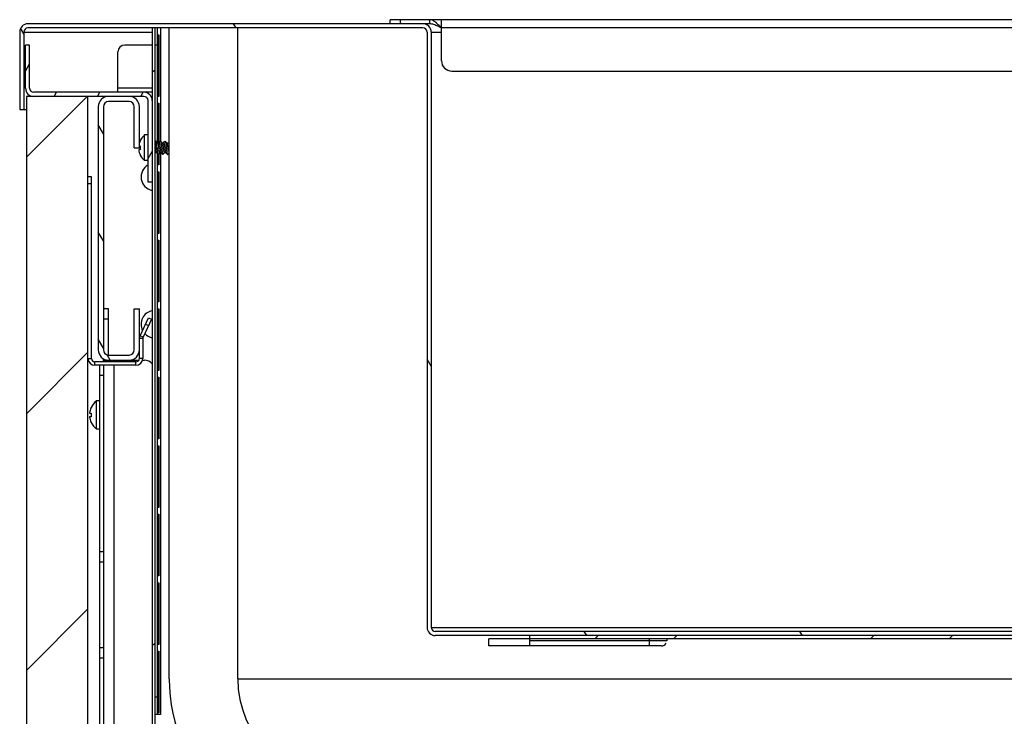
# Model space of a CAD drawing. Units: millimetres. Extents: x -1975 to 7003, y -1550 to 3879.
# Drawn here: x -1968 to -1681, y 1569 to 1772 of the extents above; entities that cross this region are included whole.
import ezdxf

# ---------------------------------------------------------------- set-up
doc = ezdxf.new("R2010")
doc.units = ezdxf.units.MM
doc.header["$LTSCALE"] = 19.36
doc.layers.get('0').update_dxf_attribs({"linetype": 'CONTINUOUS'})

msp = doc.modelspace()

# ---------------------------------------------------------------- hatches: boundary and pattern name
at = {"linetype": 'Continuous'}
h = msp.add_hatch(dxfattribs=at)
h.set_pattern_fill('ANSI31', color=2, angle=435, style=0, pattern_type=2)
h.set_pattern_definition([(480, (-1237.66, 1486.69), (-47.243, -27.276), [])])
edge = h.paths.add_edge_path()
edge.add_line((-1339.11, 1592.29), (-1846.71, 1592.29))
edge.add_arc((-1846.71, 1594.69), 2.4, 540, 630, ccw=False)
edge.add_line((-1849.11, 1768.49), (-1849.11, 1594.69))
edge.add_arc((-1850.31, 1768.49), 1.2, 360, 450, ccw=False)
edge.add_line((-1850.31, 1769.69), (-1965.71, 1769.69))
edge.add_arc((-1965.71, 1768.49), 1.2, 90, 180)
edge.add_line((-1966.91, 1768.49), (-1966.91, 1745.89))
edge.add_line((-1968.11, 1745.89), (-1966.91, 1745.89))
edge.add_line((-1968.11, 1768.49), (-1968.11, 1745.89))
edge.add_arc((-1965.71, 1768.49), 2.4, 90, 180)
edge.add_line((-1850.31, 1770.89), (-1965.71, 1770.89))
edge.add_arc((-1850.31, 1768.49), 2.4, 360, 450, ccw=False)
edge.add_line((-1847.91, 1768.49), (-1847.91, 1594.69))
edge.add_arc((-1846.71, 1594.69), 1.2, 540, 630, ccw=False)
edge.add_line((-1339.11, 1593.49), (-1846.71, 1593.49))
edge.add_arc((-1339.11, 1594.69), 1.2, -90, 0)
edge.add_line((-1337.91, 1768.49), (-1337.91, 1594.69))
edge.add_arc((-1335.51, 1768.49), 2.4, 90, 180)
edge.add_line((-1220.11, 1770.89), (-1335.51, 1770.89))
edge.add_arc((-1220.11, 1768.49), 2.4, 360, 450, ccw=False)
edge.add_line((-1217.71, 1768.49), (-1217.71, 1745.89))
edge.add_line((-1217.71, 1745.89), (-1218.91, 1745.89))
edge.add_line((-1218.91, 1768.49), (-1218.91, 1745.89))
edge.add_arc((-1220.11, 1768.49), 1.2, 360, 450, ccw=False)
edge.add_line((-1220.11, 1769.69), (-1335.51, 1769.69))
edge.add_arc((-1335.51, 1768.49), 1.2, 90, 180)
edge.add_line((-1336.71, 1768.49), (-1336.71, 1594.69))
edge.add_arc((-1339.11, 1594.69), 2.4, -90, 0)
h = msp.add_hatch(dxfattribs=at)
h.set_pattern_fill('ANSI31', color=2, angle=165, style=0, pattern_type=2)
h.set_pattern_definition([(210, (-1237.66, 1486.69), (72.477, -125.534), [])])
edge = h.paths.add_edge_path()
edge.add_line((-1929.41, 1769.69), (-1929.41, 1511.29))
edge.add_line((-1928.61, 1769.69), (-1929.41, 1769.69))
edge.add_line((-1928.61, 1769.69), (-1928.61, 1511.29))
edge.add_arc((-1927.81, 1511.29), 0.8, 540, 630, ccw=False)
edge.add_line((-1927.81, 1510.49), (-1258.01, 1510.49))
edge.add_arc((-1258.01, 1511.29), 0.8, 270, 360, ccw=False)
edge.add_line((-1257.21, 1511.29), (-1257.21, 1769.69))
edge.add_line((-1257.21, 1769.69), (-1256.41, 1769.69))
edge.add_line((-1256.41, 1511.29), (-1256.41, 1769.69))
edge.add_arc((-1258.01, 1511.29), 1.6, 630, 720, ccw=False)
edge.add_line((-1927.81, 1509.69), (-1258.01, 1509.69))
edge.add_arc((-1927.81, 1511.29), 1.6, 540, 630, ccw=False)
h = msp.add_hatch(dxfattribs=at)
h.set_pattern_fill('DEFAULT__4', style=0, pattern_type=0)
h.set_pattern_definition([])
edge = h.paths.add_edge_path()
edge.add_line((-1874.41, 1529.69), (-1311.41, 1529.69))
edge.add_arc((-1874.41, 1579.69), 50, 540, 630, ccw=False)
edge.add_line((-1924.41, 1579.69), (-1924.41, 1769.69))
edge.add_line((-1924.41, 1769.69), (-1904.41, 1769.69))
edge.add_line((-1904.41, 1579.69), (-1904.41, 1769.69))
edge.add_arc((-1874.41, 1579.69), 30, 540, 630, ccw=False)
edge.add_line((-1874.41, 1549.69), (-1311.41, 1549.69))
edge.add_arc((-1311.41, 1579.69), 30, -90, 0)
edge.add_line((-1281.41, 1579.69), (-1281.41, 1769.69))
edge.add_line((-1281.41, 1769.69), (-1261.41, 1769.69))
edge.add_line((-1261.41, 1579.69), (-1261.41, 1769.69))
edge.add_arc((-1311.41, 1579.69), 50, -90, 0)
h = msp.add_hatch(dxfattribs=at)
h.set_pattern_fill('ANSI31', color=2, angle=195, style=0, pattern_type=2)
h.set_pattern_definition([(240, (-1237.66, 1486.689), (9.48077, -5.47373), [])])
edge = h.paths.add_edge_path()
edge.add_line((-1930.61, 1724.69), (-1930.61, 1748.49))
edge.add_arc((-1931.81, 1748.49), 1.2, 360, 450, ccw=False)
edge.add_line((-1931.81, 1749.69), (-1964.01, 1749.69))
edge.add_arc((-1964.01, 1752.09), 2.4, 180, 270)
edge.add_line((-1966.41, 1752.09), (-1966.41, 1764.69))
edge.add_line((-1965.21, 1764.69), (-1966.41, 1764.69))
edge.add_line((-1965.21, 1752.09), (-1965.21, 1764.69))
edge.add_arc((-1964.01, 1752.09), 1.2, 180, 270)
edge.add_line((-1931.81, 1750.89), (-1964.01, 1750.89))
edge.add_arc((-1931.81, 1748.49), 2.4, 360, 450, ccw=False)
edge.add_line((-1929.41, 1724.69), (-1929.41, 1748.49))
edge.add_line((-1929.41, 1724.69), (-1930.61, 1724.69))
h = msp.add_hatch(dxfattribs=at)
h.set_pattern_fill('ANSI31', color=2, angle=180, style=0, pattern_type=2)
h.set_pattern_definition([(225, (-1237.66, 1486.69), (37.451, -37.451), [])])
edge = h.paths.add_edge_path()
edge.add_line((-1948.16, 1486.69), (-1948.16, 1749.69))
edge.add_line((-1966.16, 1486.69), (-1948.16, 1486.69))
edge.add_line((-1966.16, 1749.69), (-1966.16, 1486.69))
edge.add_line((-1948.16, 1749.69), (-1966.16, 1749.69))
h = msp.add_hatch(dxfattribs=at)
h.set_pattern_fill('ANSI31', color=2, angle=435, style=0, pattern_type=2)
h.set_pattern_definition([(480, (-1237.66, 1486.689), (-13.5594, -7.82852), [])])
edge = h.paths.add_edge_path()
edge.add_line((-1933.16, 1734.69), (-1933.16, 1746.69))
edge.add_line((-1934.66, 1734.69), (-1933.16, 1734.69))
edge.add_line((-1934.66, 1734.69), (-1934.66, 1746.69))
edge.add_arc((-1936.16, 1746.69), 1.5, 360, 450, ccw=False)
edge.add_line((-1936.16, 1748.19), (-1942.16, 1748.19))
edge.add_arc((-1942.16, 1746.69), 1.5, 450, 540, ccw=False)
edge.add_line((-1943.66, 1746.69), (-1943.66, 1675.69))
edge.add_arc((-1942.16, 1675.69), 1.5, 540, 630, ccw=False)
edge.add_line((-1942.16, 1674.19), (-1936.16, 1674.19))
edge.add_arc((-1936.16, 1675.69), 1.5, 270, 360, ccw=False)
edge.add_line((-1934.66, 1675.69), (-1934.66, 1687.69))
edge.add_line((-1934.66, 1687.69), (-1933.16, 1687.69))
edge.add_line((-1933.16, 1675.69), (-1933.16, 1687.69))
edge.add_arc((-1936.16, 1675.69), 3, 270, 360, ccw=False)
edge.add_line((-1942.16, 1672.69), (-1936.16, 1672.69))
edge.add_arc((-1942.16, 1675.69), 3, 540, 630, ccw=False)
edge.add_line((-1945.16, 1746.69), (-1945.16, 1675.69))
edge.add_arc((-1942.16, 1746.69), 3, 450, 540, ccw=False)
edge.add_line((-1936.16, 1749.69), (-1942.16, 1749.69))
edge.add_arc((-1936.16, 1746.69), 3, 360, 450, ccw=False)
h = msp.add_hatch(dxfattribs=at)
h.set_pattern_fill('STEEL', color=2, angle=180, style=0, pattern_type=2)
h.set_pattern_definition([(225, (-1237.66, 1486.69), (40.256, -40.256), []), (225, (-1249.16, 1498.19), (40.256, -40.256), [])])
edge = h.paths.add_edge_path()
edge.add_line((-1359.11, 1591.29), (-1819.11, 1591.29))
edge.add_line((-1819.11, 1591.29), (-1819.11, 1592.29))
edge.add_line((-1359.11, 1592.29), (-1819.11, 1592.29))
edge.add_line((-1359.11, 1591.29), (-1359.11, 1592.29))

# ---------------------------------------------------------------- linework, layer by layer
at = {"color": 7, "linetype": 'Continuous'}
for p, q in [((-1859.91, 1770.89), (-1859.91, 1772.09)), ((-1848.31, 1770.89), (-1848.31, 1772.09)), ((-1848.31, 1770.89), (-1965.71, 1770.89)), ((-1850.31, 1769.69), (-1965.71, 1769.69)), ((-1929.41, 1769.69), (-1929.41, 1511.29)), ((-1928.61, 1769.69), (-1928.61, 1511.29)), ((-1927.81, 1736.19), (-1927.81, 1769.69)), ((-1924.41, 1579.69), (-1924.41, 1769.69)), ((-1904.41, 1579.69), (-1904.41, 1769.69)), ((-1968.11, 1768.49), (-1968.11, 1745.89)), ((-1966.91, 1768.49), (-1966.91, 1745.89)), ((-1927.66, 1749.69), (-1927.66, 1767.69)), ((-1927.66, 1767.69), (-1927.44, 1767.69)), ((-1927.44, 1767.69), (-1927.44, 1749.69)), ((-1849.11, 1768.49), (-1849.11, 1594.69)), ((-1847.91, 1768.49), (-1847.91, 1594.69)), ((-1966.41, 1752.09), (-1966.41, 1764.69)), ((-1965.21, 1764.69), (-1966.41, 1764.69)), ((-1965.21, 1752.09), (-1965.21, 1764.69)), ((-1929.41, 1764.69), (-1937.41, 1764.69)), ((-1939.41, 1750.89), (-1939.41, 1762.69)), ((-1966.16, 1749.69), (-1966.16, 925.69)), ((-1931.81, 1749.69), (-1966.16, 1749.69)), ((-1929.41, 1750.89), (-1964.01, 1750.89)), ((-1948.16, 1486.19), (-1948.16, 1749.69)), ((-1943.66, 1749.29), (-1943.66, 1749.69)), ((-1927.44, 1749.69), (-1927.66, 1749.69)), ((-1968.11, 1745.89), (-1966.16, 1745.89)), ((-1945.16, 1746.69), (-1945.16, 1675.69)), ((-1943.66, 1746.69), (-1943.66, 1675.69)), ((-1936.16, 1748.19), (-1942.16, 1748.19)), ((-1934.66, 1734.69), (-1934.66, 1746.69)), ((-1933.16, 1734.69), (-1933.16, 1746.69)), ((-1930.61, 1724.69), (-1930.61, 1748.49)), ((-1927.66, 1736.19), (-1927.66, 1747.69)), ((-1927.66, 1747.69), (-1927.44, 1747.69)), ((-1927.44, 1747.69), (-1927.44, 1736.19)), ((-1931.61, 1730.94), (-1931.61, 1738.44)), ((-1930.61, 1738.44), (-1931.61, 1738.44)), ((-1934.66, 1734.69), (-1933.16, 1734.69)), ((-1933.16, 1735.22), (-1932.87, 1735.19)), ((-1932.9, 1736.84), (-1932.87, 1736.84)), ((-1928.31, 1736.64), (-1928.61, 1736.64)), ((-1928.42, 1735.93), (-1928.61, 1735.93)), ((-1928.42, 1734.69), (-1928.42, 1735.93)), ((-1928.42, 1734.69), (-1927.97, 1734.69)), ((-1928.28, 1736.63), (-1928.01, 1736.36)), ((-1928.01, 1736.36), (-1927.83, 1736.18)), ((-1927.84, 1736.19), (-1927.41, 1736.19)), ((-1927.43, 1736.19), (-1927.21, 1736.41)), ((-1927.21, 1736.41), (-1926.99, 1736.63)), ((-1926.94, 1736.63), (-1926.67, 1736.36)), ((-1926.67, 1736.36), (-1926.49, 1736.18)), ((-1926.5, 1736.19), (-1926.07, 1736.19)), ((-1926.09, 1736.19), (-1925.87, 1736.41)), ((-1925.87, 1736.41), (-1925.65, 1736.63)), ((-1925.6, 1736.63), (-1925.33, 1736.36)), ((-1925.33, 1736.36), (-1925.15, 1736.18)), ((-1925.16, 1736.19), (-1924.73, 1736.19)), ((-1932.87, 1734.19), (-1933.35, 1734.14)), ((-1932.87, 1732.54), (-1932.9, 1732.53)), ((-1928.51, 1733.19), (-1928.61, 1733.09)), ((-1928.1, 1733.19), (-1928.53, 1733.19)), ((-1927.93, 1733.02), (-1928.11, 1733.2)), ((-1927.66, 1732.75), (-1927.93, 1733.02)), ((-1927.81, 1569.29), (-1927.81, 1732.9)), ((-1927.66, 1729.69), (-1927.66, 1732.75)), ((-1927.4, 1732.96), (-1927.61, 1732.75)), ((-1927.44, 1732.92), (-1927.44, 1729.69)), ((-1927.17, 1733.19), (-1927.4, 1732.96)), ((-1926.76, 1733.19), (-1927.19, 1733.19)), ((-1926.59, 1733.02), (-1926.77, 1733.2)), ((-1926.32, 1732.75), (-1926.59, 1733.02)), ((-1926.06, 1732.96), (-1926.27, 1732.75)), ((-1925.83, 1733.19), (-1926.06, 1732.96)), ((-1925.42, 1733.19), (-1925.85, 1733.19)), ((-1925.25, 1733.02), (-1925.43, 1733.2)), ((-1924.98, 1732.75), (-1925.25, 1733.02)), ((-1924.72, 1732.96), (-1924.93, 1732.75)), ((-1924.49, 1733.19), (-1924.72, 1732.96)), ((-1930.61, 1730.94), (-1931.61, 1730.94)), ((-1927.44, 1729.69), (-1927.66, 1729.69)), ((-1947.16, 1726.19), (-1948.16, 1726.19)), ((-1947.16, 1673.19), (-1947.16, 1726.19)), ((-1927.66, 1709.69), (-1927.66, 1727.69)), ((-1927.66, 1727.69), (-1927.44, 1727.69)), ((-1927.44, 1727.69), (-1927.44, 1709.69)), ((-1929.41, 1724.69), (-1930.61, 1724.69)), ((-1927.44, 1709.69), (-1927.66, 1709.69)), ((-1927.66, 1689.69), (-1927.66, 1707.69)), ((-1927.66, 1707.69), (-1927.44, 1707.69)), ((-1927.44, 1707.69), (-1927.44, 1689.69)), ((-1927.44, 1689.69), (-1927.66, 1689.69)), ((-1942.16, 1687.69), (-1943.66, 1687.69)), ((-1942.16, 1674.19), (-1942.16, 1687.69)), ((-1934.66, 1675.69), (-1934.66, 1687.69)), ((-1934.66, 1687.69), (-1933.16, 1687.69)), ((-1933.16, 1673.19), (-1933.16, 1687.69)), ((-1927.66, 1669.69), (-1927.66, 1687.69)), ((-1927.66, 1687.69), (-1927.44, 1687.69)), ((-1927.44, 1687.69), (-1927.44, 1669.69)), ((-1932.97, 1679.81), (-1930.53, 1685.05)), ((-1930.53, 1685.05), (-1929.62, 1684.63)), ((-1942.16, 1674.19), (-1936.16, 1674.19)), ((-1934.16, 1672.19), (-1946.16, 1672.19)), ((-1942.16, 1672.69), (-1936.16, 1672.69)), ((-1927.44, 1669.69), (-1927.66, 1669.69)), ((-1927.66, 1649.69), (-1927.66, 1667.69)), ((-1927.66, 1667.69), (-1927.44, 1667.69)), ((-1927.44, 1667.69), (-1927.44, 1649.69)), ((-1945.66, 1652.59), (-1945.66, 1660.79)), ((-1944.66, 1660.79), (-1945.66, 1660.79)), ((-1947.7, 1657.23), (-1947.25, 1657.19)), ((-1947.28, 1658.85), (-1947.25, 1658.84)), ((-1947.27, 1656.97), (-1947.27, 1656.96)), ((-1947.27, 1656.97), (-1947.27, 1656.96)), ((-1947.27, 1656.91), (-1947.27, 1656.91)), ((-1947.27, 1656.91), (-1947.27, 1656.91)), ((-1947.25, 1656.18), (-1947.7, 1656.14)), ((-1947.25, 1654.53), (-1947.28, 1654.53)), ((-1947.27, 1656.47), (-1947.27, 1656.46)), ((-1947.27, 1656.47), (-1947.27, 1656.46)), ((-1947.27, 1656.41), (-1947.27, 1656.41)), ((-1947.27, 1656.41), (-1947.27, 1656.41)), ((-1944.66, 1652.59), (-1945.66, 1652.59)), ((-1927.44, 1649.69), (-1927.66, 1649.69)), ((-1927.66, 1629.69), (-1927.66, 1647.69)), ((-1927.66, 1647.69), (-1927.44, 1647.69)), ((-1927.44, 1647.69), (-1927.44, 1629.69)), ((-1927.44, 1629.69), (-1927.66, 1629.69)), ((-1927.66, 1609.69), (-1927.66, 1627.69)), ((-1927.66, 1627.69), (-1927.44, 1627.69)), ((-1927.44, 1627.69), (-1927.44, 1609.69)), ((-1943.66, 1613.69), (-1944.66, 1613.69)), ((-1927.44, 1609.69), (-1927.66, 1609.69)), ((-1927.66, 1589.69), (-1927.66, 1607.69)), ((-1927.66, 1607.69), (-1927.44, 1607.69)), ((-1927.44, 1607.69), (-1927.44, 1589.69)), ((-1339.11, 1593.49), (-1846.71, 1593.49)), ((-1339.11, 1592.29), (-1846.71, 1592.29)), ((-1831.11, 1589.29), (-1831.11, 1591.29)), ((-1359.11, 1591.29), (-1831.11, 1591.29)), ((-1819.11, 1589.29), (-1819.11, 1592.29)), ((-1779.11, 1591.29), (-1779.11, 1590.79)), ((-1943.66, 1588.69), (-1944.66, 1588.69)), ((-1927.44, 1589.69), (-1927.66, 1589.69)), ((-1927.66, 1569.69), (-1927.66, 1587.69)), ((-1927.66, 1587.69), (-1927.44, 1587.69)), ((-1927.44, 1587.69), (-1927.44, 1569.69)), ((-1780.61, 1589.29), (-1831.11, 1589.29)), ((-1927.81, 1569.29), (-1928.61, 1569.29)), ((-1927.01, 1569.29), (-1927.81, 1569.29)), ((-1927.44, 1569.69), (-1927.66, 1569.69))]:
    msp.add_line(p, q, dxfattribs=at)
at = {"color": 3, "linetype": 'Continuous'}
for p, q in [((-1603.39, 1772.09), (-1859.91, 1772.09)), ((-1844.91, 1760.09), (-1844.91, 1769.82)), ((-1841.91, 1757.09), (-1343.91, 1757.09)), ((-1929.62, 1684.63), (-1932.07, 1679.39)), ((-1932.16, 1678.97), (-1932.16, 1673.19)), ((-1934.16, 1671.19), (-1946.16, 1671.19)), ((-1944.66, 1503.69), (-1944.66, 1671.19)), ((-1943.66, 1672.19), (-1943.66, 1673.09)), ((-1943.66, 1672.69), (-1942.16, 1672.69)), ((-1943.66, 1671.19), (-1943.66, 1490.19)), ((-1936.16, 1672.69), (-1933.29, 1672.69)), ((-1932.16, 1672.69), (-1931.66, 1672.69))]:
    msp.add_line(p, q, dxfattribs=at)
at = {"color": 9, "linetype": 'Continuous'}
for p, q in [((-1856.91, 1770.89), (-1856.91, 1772.09)), ((-1844.91, 1769.82), (-1844.91, 1772.09)), ((-1927.01, 1769.69), (-1927.01, 1736.61)), ((-1603.71, 1769.69), (-1844.91, 1769.69)), ((-1966.91, 1768.49), (-1929.41, 1768.49)), ((-1847.91, 1768.49), (-1844.91, 1768.49)), ((-1927.81, 1764.69), (-1928.61, 1764.69)), ((-1929.41, 1752.09), (-1939.41, 1752.09)), ((-1928.61, 1734.69), (-1928.42, 1734.69)), ((-1927.01, 1733.19), (-1927.01, 1569.29)), ((-1947.16, 1724.19), (-1948.16, 1724.19)), ((-1942.16, 1684.69), (-1943.66, 1684.69)), ((-1931.38, 1683.24), (-1930.47, 1682.81)), ((-1932.07, 1679.39), (-1932.97, 1679.81)), ((-1932.16, 1678.97), (-1933.16, 1678.97)), ((-1948.16, 1673.19), (-1947.16, 1673.19)), ((-1946.16, 1671.19), (-1946.16, 1672.19)), ((-1940.66, 1672.69), (-1940.66, 1672.19)), ((-1940.66, 1671.19), (-1940.66, 1494.57)), ((-1934.16, 1671.19), (-1934.16, 1672.19)), ((-1932.16, 1673.19), (-1933.16, 1673.19)), ((-1943.66, 1668.19), (-1944.66, 1668.19)), ((-1943.66, 1616.69), (-1944.66, 1616.69)), ((-1847.91, 1594.69), (-1617.13, 1594.69)), ((-1779.11, 1590.79), (-1819.11, 1590.79)), ((-1784.11, 1589.29), (-1784.11, 1591.29)), ((-1943.66, 1585.69), (-1944.66, 1585.69)), ((-1904.41, 1579.69), (-1602.91, 1579.69)), ((-1927.81, 1574.29), (-1928.61, 1574.29))]:
    msp.add_line(p, q, dxfattribs=at)
at = {"color": 7, "linetype": 'Continuous'}
for centre, radius, start, end in [((-1965.71, 1768.49), 2.4, 90, 180), ((-1965.71, 1768.49), 1.2, 90, 180), ((-1850.31, 1768.49), 2.4, 0, 90), ((-1850.31, 1768.49), 1.2, 0, 90), ((-1937.41, 1762.69), 2, 90, 180), ((-1964.01, 1752.09), 2.4, 180, 270), ((-1964.01, 1752.09), 1.2, 180, 270), ((-1942.16, 1746.69), 3, 90, 180), ((-1936.16, 1746.69), 3, 0, 90), ((-1931.81, 1748.49), 2.4, 0, 90), ((-1931.81, 1748.49), 1.2, 0, 90), ((-1942.16, 1746.69), 1.5, 90, 180), ((-1936.16, 1746.69), 1.5, 0, 90), ((-1928.6, 1734.69), 4.81, 128.718, 153.3559), ((-1928.56, 1734.69), 4.82, 154.6867, 162.6742), ((-1928.57, 1734.69), 4.81, 153.4661, 154.6856), ((-1928.41, 1734.69), 4.49, 173.5619, 177.8633), ((-1928.42, 1734.69), 4.48, 177.8642, 182.1358), ((-1928.41, 1734.69), 4.49, 182.1367, 186.4381), ((-1931.85, 1734.48), 3.88, 3.1382, 9.445), ((-1928.56, 1734.69), 4.82, 186.4836, 187.6833), ((-1928.56, 1734.69), 4.82, 187.6808, 205.3113), ((-1928.57, 1734.69), 4.81, 205.3144, 206.5339), ((-1928.6, 1734.69), 4.81, 206.6441, 231.282), ((-1928.66, 1726.19), 4, 119.1825, 259.1892), ((-1928.66, 1683.19), 4, 100.8108, 206.6463), ((-1931.16, 1678.97), 2, 155, 180), ((-1928.66, 1683.19), 4, 223.2537, 259.1892), ((-1942.16, 1675.69), 3, 180, 270), ((-1942.16, 1675.69), 1.5, 180, 270), ((-1936.16, 1675.69), 3, 270, 360), ((-1936.16, 1675.69), 1.5, 270, 360), ((-1946.16, 1673.19), 1, 180, 270), ((-1934.16, 1673.19), 1, 270, 360), ((-1942.71, 1656.69), 5.05, 125.7574, 154.7189), ((-1942.66, 1656.69), 5.07, 173.0701, 173.8314), ((-1942.66, 1656.69), 5.07, 156.7585, 173.072), ((-1942.67, 1656.69), 5.06, 154.8267, 156.756), ((-1942.52, 1656.69), 4.76, 177.9764, 182.0236), ((-1942.52, 1656.69), 4.76, 175.9393, 176.1323), ((-1942.52, 1656.69), 4.76, 176.1323, 176.6189), ((-1942.52, 1656.69), 4.76, 176.6772, 177.2985), ((-1942.52, 1656.69), 4.76, 177.3278, 177.9763), ((-1942.52, 1656.69), 4.76, 173.9024, 174.5816), ((-1942.52, 1656.69), 4.76, 174.5816, 174.8067), ((-1942.52, 1656.69), 4.76, 174.8067, 175.2604), ((-1942.52, 1656.69), 4.76, 175.2604, 175.5317), ((-1942.52, 1656.69), 4.76, 175.5317, 175.9393), ((-1942.66, 1656.69), 5.07, 186.1686, 186.9299), ((-1942.66, 1656.69), 5.07, 186.928, 203.2415), ((-1942.67, 1656.69), 5.06, 203.244, 205.1733), ((-1942.71, 1656.69), 5.05, 205.2811, 234.2426), ((-1942.52, 1656.69), 4.76, 182.0237, 182.6722), ((-1942.52, 1656.69), 4.76, 182.7015, 183.3228), ((-1942.52, 1656.69), 4.76, 183.3811, 183.8677), ((-1942.52, 1656.69), 4.76, 183.8677, 184.0607), ((-1942.52, 1656.69), 4.76, 184.0607, 184.4683), ((-1942.52, 1656.69), 4.76, 184.4683, 184.7396), ((-1942.52, 1656.69), 4.76, 184.7396, 185.1933), ((-1942.52, 1656.69), 4.76, 185.1933, 185.4184), ((-1942.52, 1656.69), 4.76, 185.4184, 186.0976), ((-1846.71, 1594.69), 2.4, 180, 270), ((-1846.71, 1594.69), 1.2, 180, 270), ((-1780.61, 1590.79), 1.5, 270, 330), ((-1874.41, 1579.69), 50, 180, 270), ((-1874.41, 1579.69), 30, 180, 270)]:
    msp.add_arc(centre, radius, start, end, dxfattribs=at)
at = {"color": 3, "linetype": 'Continuous'}
for centre, radius, start, end in [((-1841.91, 1760.09), 3, 180, 270), ((-1931.16, 1678.97), 1, 155, 180), ((-1946.16, 1673.19), 2, 180, 270), ((-1934.16, 1673.19), 2, 270, 360), ((-1931.66, 1669.69), 3, 41.2887, 90)]:
    msp.add_arc(centre, radius, start, end, dxfattribs=at)
at = {"color": 7, "linetype": 'Continuous'}
msp.add_ellipse((-1929.92, 1734.69), major_axis=(0, 1.95), ratio=1, start_param=-1.351179, end_param=-0.880316, dxfattribs=at)
at = {"color": 3, "linetype": 'Continuous'}
for points, knots in [([(-1846.78, 1771.45), (-1847, 1771.63), (-1847.47, 1771.95), (-1848.03, 1772.09), (-1848.31, 1772.09)], [0, 0, 0, 0, 0.508488, 1, 1, 1, 1]), ([(-1846.15, 1770.89), (-1846.2, 1770.94), (-1846.4, 1771.13), (-1846.61, 1771.32), (-1846.78, 1771.45)], [0, 0, 0, 0, 0.253371, 1, 1, 1, 1]), ([(-1845.44, 1770.23), (-1845.5, 1770.28), (-1845.74, 1770.5), (-1845.97, 1770.72), (-1846.15, 1770.89)], [0, 0, 0, 0, 0.247592, 1, 1, 1, 1]), ([(-1844.91, 1769.82), (-1844.96, 1769.85), (-1845.14, 1769.98), (-1845.31, 1770.12), (-1845.44, 1770.23)], [0, 0, 0, 0, 0.245315, 1, 1, 1, 1])]:
    msp.add_open_spline(points, degree=3, knots=knots, dxfattribs=at)
at = {"color": 7, "linetype": 'Continuous'}
for points, knots in [([(-1846.01, 1770.19), (-1846.38, 1770.36), (-1847.11, 1770.71), (-1847.91, 1770.89), (-1848.31, 1770.89)], [0, 0, 0, 0, 0.508259, 1, 1, 1, 1]), ([(-1928.42, 1734.69), (-1928.4, 1734.6), (-1928.38, 1734.42), (-1928.34, 1734.17), (-1928.3, 1733.93), (-1928.27, 1733.71), (-1928.23, 1733.53), (-1928.2, 1733.4), (-1928.17, 1733.31), (-1928.15, 1733.26), (-1928.13, 1733.23), (-1928.12, 1733.21), (-1928.11, 1733.2)], [0, 0, 0, 0, 0.17683, 0.348147, 0.508605, 0.653255, 0.777696, 0.878303, 0.91883, 0.95257, 0.979522, 1, 1, 1, 1]), ([(-1928.28, 1736.63), (-1928.29, 1736.63), (-1928.29, 1736.64), (-1928.3, 1736.64), (-1928.31, 1736.64)], [0, 0, 0, 0, 0.547613, 1, 1, 1, 1]), ([(-1928.02, 1735.11), (-1928.03, 1735.21), (-1928.05, 1735.4), (-1928.08, 1735.67), (-1928.11, 1735.91), (-1928.15, 1736.13), (-1928.18, 1736.31), (-1928.21, 1736.44), (-1928.23, 1736.52), (-1928.25, 1736.57), (-1928.26, 1736.6), (-1928.28, 1736.62), (-1928.28, 1736.63)], [0, 0, 0, 0, 0.188591, 0.366145, 0.528433, 0.671679, 0.792575, 0.888467, 0.926449, 0.957614, 0.982015, 1, 1, 1, 1]), ([(-1927.97, 1734.69), (-1927.96, 1734.57), (-1927.93, 1734.34), (-1927.89, 1734), (-1927.86, 1733.68), (-1927.82, 1733.4), (-1927.78, 1733.19), (-1927.76, 1733.05), (-1927.74, 1732.96), (-1927.72, 1732.88), (-1927.7, 1732.83), (-1927.68, 1732.78), (-1927.67, 1732.76), (-1927.66, 1732.75)], [0, 0, 0, 0, 0.180875, 0.3558, 0.519033, 0.66523, 0.789673, 0.842481, 0.888463, 0.927307, 0.958807, 0.982931, 1, 1, 1, 1]), ([(-1927.83, 1736.18), (-1927.82, 1736.17), (-1927.81, 1736.15), (-1927.79, 1736.11), (-1927.77, 1736.06), (-1927.74, 1735.97), (-1927.7, 1735.82), (-1927.67, 1735.62), (-1927.63, 1735.39), (-1927.59, 1735.13), (-1927.55, 1734.86), (-1927.5, 1734.5), (-1927.45, 1734.14), (-1927.39, 1733.81), (-1927.36, 1733.63), (-1927.33, 1733.5), (-1927.31, 1733.42), (-1927.29, 1733.35), (-1927.27, 1733.29), (-1927.25, 1733.25), (-1927.23, 1733.22), (-1927.22, 1733.2), (-1927.21, 1733.19), (-1927.2, 1733.19), (-1927.19, 1733.19), (-1927.19, 1733.19)], [0, 0, 0, 0, 0.010704, 0.024942, 0.042883, 0.064507, 0.118303, 0.18481, 0.261872, 0.346898, 0.436988, 0.529052, 0.70649, 0.785788, 0.855139, 0.885355, 0.912272, 0.935692, 0.955473, 0.971546, 0.983969, 0.988907, 0.993104, 0.996718, 1, 1, 1, 1]), ([(-1927.41, 1736.19), (-1927.41, 1736.19), (-1927.4, 1736.19), (-1927.39, 1736.19), (-1927.38, 1736.18), (-1927.37, 1736.16), (-1927.35, 1736.13), (-1927.33, 1736.08), (-1927.31, 1736.03), (-1927.29, 1735.96), (-1927.27, 1735.88), (-1927.24, 1735.75), (-1927.21, 1735.57), (-1927.16, 1735.24), (-1927.1, 1734.88), (-1927.05, 1734.52), (-1927.01, 1734.24), (-1926.97, 1733.99), (-1926.94, 1733.75), (-1926.9, 1733.56), (-1926.86, 1733.41), (-1926.83, 1733.32), (-1926.81, 1733.27), (-1926.8, 1733.23), (-1926.78, 1733.21), (-1926.77, 1733.2)], [0, 0, 0, 0, 0.003282, 0.006896, 0.011092, 0.016031, 0.028453, 0.044527, 0.064308, 0.087729, 0.114645, 0.144862, 0.214213, 0.29351, 0.470948, 0.563013, 0.653103, 0.738128, 0.81519, 0.881696, 0.935493, 0.957119, 0.975058, 0.989298, 1, 1, 1, 1]), ([(-1926.99, 1736.63), (-1926.99, 1736.63), (-1926.98, 1736.64), (-1926.97, 1736.64), (-1926.95, 1736.64), (-1926.95, 1736.63), (-1926.94, 1736.63)], [0, 0, 0, 0, 0.273832, 0.500008, 0.726185, 1, 1, 1, 1]), ([(-1926.94, 1736.63), (-1926.93, 1736.62), (-1926.92, 1736.6), (-1926.9, 1736.55), (-1926.88, 1736.49), (-1926.86, 1736.42), (-1926.84, 1736.33), (-1926.82, 1736.19), (-1926.78, 1735.98), (-1926.75, 1735.69), (-1926.71, 1735.38), (-1926.67, 1735.04), (-1926.64, 1734.81), (-1926.63, 1734.69)], [0, 0, 0, 0, 0.017069, 0.041192, 0.072692, 0.111536, 0.157519, 0.210327, 0.334776, 0.480973, 0.644204, 0.819126, 1, 1, 1, 1]), ([(-1926.63, 1734.69), (-1926.62, 1734.57), (-1926.59, 1734.34), (-1926.55, 1734), (-1926.52, 1733.68), (-1926.48, 1733.4), (-1926.44, 1733.19), (-1926.42, 1733.05), (-1926.4, 1732.96), (-1926.38, 1732.88), (-1926.36, 1732.83), (-1926.34, 1732.78), (-1926.33, 1732.76), (-1926.32, 1732.75)], [0, 0, 0, 0, 0.180873, 0.355791, 0.519023, 0.665223, 0.78967, 0.842479, 0.88846, 0.927305, 0.958805, 0.982931, 1, 1, 1, 1]), ([(-1926.49, 1736.18), (-1926.48, 1736.17), (-1926.47, 1736.15), (-1926.45, 1736.11), (-1926.43, 1736.06), (-1926.4, 1735.97), (-1926.36, 1735.82), (-1926.33, 1735.62), (-1926.29, 1735.39), (-1926.25, 1735.13), (-1926.21, 1734.86), (-1926.16, 1734.5), (-1926.11, 1734.14), (-1926.05, 1733.81), (-1926.02, 1733.63), (-1925.99, 1733.5), (-1925.97, 1733.42), (-1925.95, 1733.35), (-1925.93, 1733.29), (-1925.91, 1733.25), (-1925.89, 1733.22), (-1925.88, 1733.2), (-1925.87, 1733.19), (-1925.86, 1733.19), (-1925.85, 1733.19), (-1925.85, 1733.19)], [0, 0, 0, 0, 0.010703, 0.024942, 0.042883, 0.064507, 0.118303, 0.18481, 0.261872, 0.346897, 0.436988, 0.529052, 0.70649, 0.785788, 0.855139, 0.885355, 0.912272, 0.935691, 0.955474, 0.971546, 0.98397, 0.988908, 0.993104, 0.996718, 1, 1, 1, 1]), ([(-1926.07, 1736.19), (-1926.07, 1736.19), (-1926.06, 1736.19), (-1926.05, 1736.19), (-1926.04, 1736.18), (-1926.03, 1736.16), (-1926.01, 1736.13), (-1925.99, 1736.08), (-1925.97, 1736.03), (-1925.95, 1735.96), (-1925.93, 1735.88), (-1925.9, 1735.75), (-1925.87, 1735.57), (-1925.82, 1735.24), (-1925.76, 1734.88), (-1925.71, 1734.52), (-1925.67, 1734.24), (-1925.63, 1733.99), (-1925.6, 1733.75), (-1925.56, 1733.56), (-1925.52, 1733.41), (-1925.49, 1733.32), (-1925.47, 1733.27), (-1925.46, 1733.23), (-1925.44, 1733.21), (-1925.43, 1733.2)], [0, 0, 0, 0, 0.003282, 0.006896, 0.011092, 0.016031, 0.028454, 0.044526, 0.064309, 0.087728, 0.114645, 0.144861, 0.214212, 0.29351, 0.470948, 0.563012, 0.653103, 0.738128, 0.81519, 0.881697, 0.935493, 0.957117, 0.975058, 0.989297, 1, 1, 1, 1]), ([(-1925.65, 1736.63), (-1925.65, 1736.63), (-1925.64, 1736.64), (-1925.63, 1736.64), (-1925.61, 1736.64), (-1925.61, 1736.63), (-1925.6, 1736.63)], [0, 0, 0, 0, 0.273823, 0.5, 0.726177, 1, 1, 1, 1]), ([(-1925.6, 1736.63), (-1925.59, 1736.62), (-1925.58, 1736.6), (-1925.56, 1736.55), (-1925.54, 1736.49), (-1925.52, 1736.42), (-1925.5, 1736.33), (-1925.48, 1736.19), (-1925.44, 1735.98), (-1925.41, 1735.69), (-1925.37, 1735.38), (-1925.33, 1735.04), (-1925.3, 1734.81), (-1925.29, 1734.69)], [0, 0, 0, 0, 0.01707, 0.041195, 0.072695, 0.111539, 0.157521, 0.210331, 0.33478, 0.48098, 0.644209, 0.819126, 1, 1, 1, 1]), ([(-1925.29, 1734.69), (-1925.27, 1734.47), (-1925.23, 1734.14), (-1925.18, 1733.73), (-1925.16, 1733.53), (-1925.14, 1733.44)], [0, 0, 0, 0, 0.531541, 0.777372, 1, 1, 1, 1]), ([(-1925.15, 1736.18), (-1925.14, 1736.17), (-1925.13, 1736.16), (-1925.11, 1736.12), (-1925.09, 1736.06), (-1925.06, 1735.97), (-1925.03, 1735.86), (-1925.01, 1735.72), (-1924.97, 1735.51), (-1924.92, 1735.22), (-1924.86, 1734.84), (-1924.81, 1734.45), (-1924.76, 1734.08), (-1924.72, 1733.84), (-1924.7, 1733.72)], [0, 0, 0, 0, 0.008937, 0.020007, 0.048942, 0.087027, 0.133869, 0.188788, 0.25091, 0.392494, 0.549021, 0.709738, 0.863574, 1, 1, 1, 1]), ([(-1928.61, 1733.29), (-1928.6, 1733.28), (-1928.59, 1733.25), (-1928.57, 1733.22), (-1928.56, 1733.2), (-1928.55, 1733.19), (-1928.54, 1733.19), (-1928.53, 1733.19), (-1928.53, 1733.19)], [0, 0, 0, 0, 0.362462, 0.642038, 0.752855, 0.846718, 0.92718, 1, 1, 1, 1]), ([(-1927.66, 1732.75), (-1927.66, 1732.75), (-1927.65, 1732.74), (-1927.64, 1732.74), (-1927.62, 1732.74), (-1927.62, 1732.75), (-1927.61, 1732.75)], [0, 0, 0, 0, 0.273826, 0.500004, 0.72618, 1, 1, 1, 1]), ([(-1926.32, 1732.75), (-1926.32, 1732.75), (-1926.31, 1732.74), (-1926.3, 1732.74), (-1926.28, 1732.74), (-1926.28, 1732.75), (-1926.27, 1732.75)], [0, 0, 0, 0, 0.273829, 0.500004, 0.726183, 1, 1, 1, 1]), ([(-1925.14, 1733.44), (-1925.13, 1733.35), (-1925.11, 1733.23), (-1925.08, 1733.07), (-1925.06, 1732.97), (-1925.04, 1732.89), (-1925.02, 1732.83), (-1925, 1732.78), (-1924.99, 1732.76), (-1924.98, 1732.75)], [0, 0, 0, 0, 0.372396, 0.530608, 0.66832, 0.784515, 0.87847, 0.949989, 1, 1, 1, 1]), ([(-1924.98, 1732.75), (-1924.98, 1732.75), (-1924.97, 1732.74), (-1924.96, 1732.74), (-1924.94, 1732.74), (-1924.94, 1732.75), (-1924.93, 1732.75)], [0, 0, 0, 0, 0.273817, 0.499996, 0.726171, 1, 1, 1, 1])]:
    msp.add_open_spline(points, degree=3, knots=knots, dxfattribs=at)
for points in [[(-1845.45, 1769.95), (-1845.64, 1770.03), (-1845.82, 1770.11), (-1846.01, 1770.19)], [(-1844.91, 1769.75), (-1845.09, 1769.81), (-1845.27, 1769.88), (-1845.45, 1769.95)]]:
    msp.add_open_spline(points, degree=3, dxfattribs=at)

doc.saveas('drawing.dxf')
